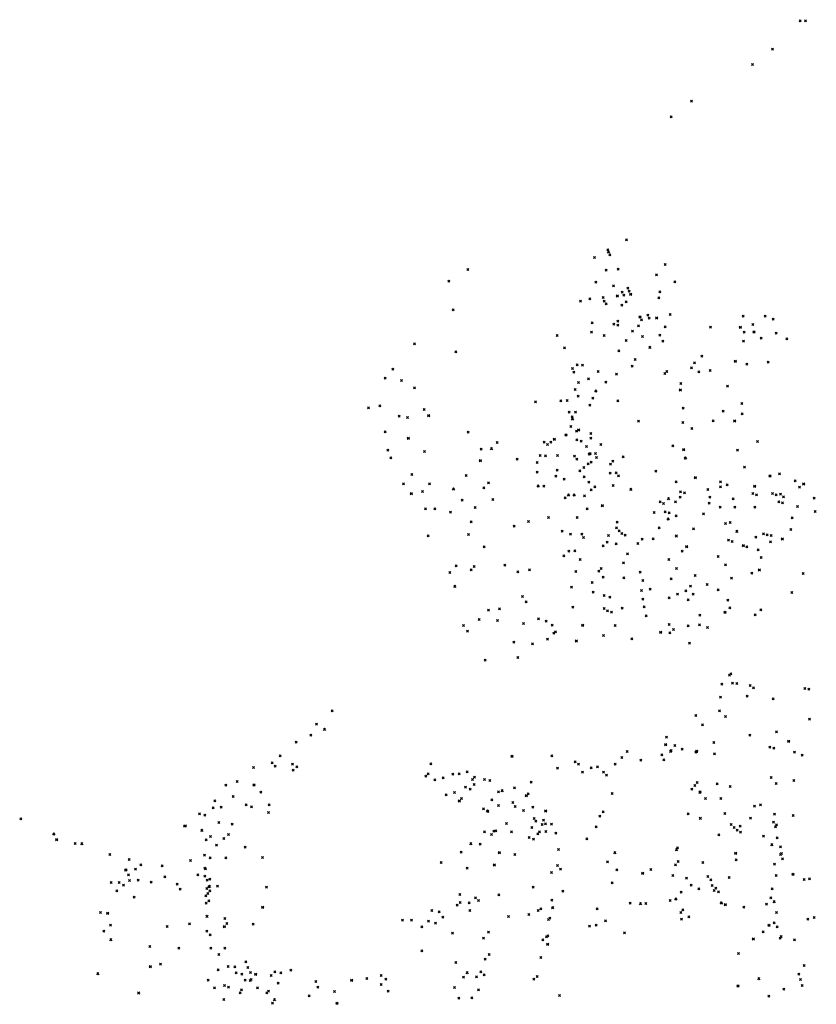
# Model space of a CAD drawing. Units: metres. Extents: x -599118 to -599004, y -1112359 to -1112246.
# Drawn here: x -599107 to -599107, y -1112271 to -1112270 of the extents above; entities that cross this region are included whole.
import ezdxf

# ---------------------------------------------------------------- set-up
doc = ezdxf.new("R2010")
doc.units = ezdxf.units.M
doc.header["$PDMODE"] = 3
doc.header["$PDSIZE"] = 0.001
doc.layers.add('1NP_1', color=2, linetype='Continuous')

msp = doc.modelspace()

# ---------------------------------------------------------------- linework, layer by layer
at = {"layer": '1NP_1', "color": 2, "true_color": 0xffe500}
for p in [(-599106.67488, -1112269.79915, 372.11626), (-599106.66962, -1112269.79899, 372.11626), (-599106.70235, -1112269.82724, 372.11626), (-599106.72218, -1112269.84226, 372.11626), (-599106.78252, -1112269.87864, 372.11626), (-599106.80269, -1112269.89417, 372.11626), (-599106.84694, -1112270.01572, 372.11626), (-599106.86536, -1112270.02575, 372.11626), (-599106.86479, -1112270.0279, 372.11626), (-599106.87839, -1112270.03334, 372.11626), (-599106.86324, -1112270.03086, 372.11626), (-599107.00388, -1112270.04509, 372.11626), (-599106.86684, -1112270.046, 372.11626), (-599106.85517, -1112270.04495, 372.11626), (-599106.80869, -1112270.0403, 372.11626), (-599107.02257, -1112270.05692, 372.11626), (-599106.87732, -1112270.05763, 372.11626), (-599106.81708, -1112270.05063, 372.11626), (-599106.7991, -1112270.05728, 372.11626), (-599106.85972, -1112270.06147, 372.11626), (-599106.84561, -1112270.06364, 372.11626), (-599106.84413, -1112270.0667, 372.11626), (-599106.81373, -1112270.06719, 372.11626), (-599106.8923, -1112270.0767, 372.11626), (-599106.88307, -1112270.07414, 372.11626), (-599106.86998, -1112270.07303, 372.11626), (-599106.86889, -1112270.07644, 372.11626), (-599106.8559, -1112270.07122, 372.11626), (-599106.85109, -1112270.06768, 372.11626), (-599106.84949, -1112270.07067, 372.11626), (-599106.84706, -1112270.07722, 372.11626), (-599106.84271, -1112270.06979, 372.11626), (-599106.81469, -1112270.0734, 372.11626), (-599107.01841, -1112270.08525, 372.11626), (-599106.86703, -1112270.07933, 372.11626), (-599106.85157, -1112270.08058, 372.11626), (-599106.85552, -1112270.09627, 372.11626), (-599106.83348, -1112270.09202, 372.11626), (-599106.83191, -1112270.09497, 372.11626), (-599106.82586, -1112270.09027, 372.11626), (-599106.8245, -1112270.0935, 372.11626), (-599106.81697, -1112270.09313, 372.11626), (-599106.80363, -1112270.08971, 372.11626), (-599106.73134, -1112270.0914, 372.11626), (-599106.70948, -1112270.0913, 372.11626), (-599106.7017, -1112270.09452, 372.11626), (-599106.88081, -1112270.09807, 372.11626), (-599106.8594, -1112270.0992, 372.11626), (-599106.85536, -1112270.10017, 372.11626), (-599106.84077, -1112270.10618, 372.11626), (-599106.8351, -1112270.10092, 372.11626), (-599106.80854, -1112270.10182, 372.11626), (-599106.76356, -1112270.10227, 372.11626), (-599106.73418, -1112270.10234, 372.11626), (-599106.7219, -1112270.09981, 372.11626), (-599106.91531, -1112270.1104, 372.11626), (-599106.88156, -1112270.10721, 372.11626), (-599106.86881, -1112270.11063, 372.11626), (-599106.84729, -1112270.1156, 372.11626), (-599106.83102, -1112270.11149, 372.11626), (-599106.81385, -1112270.11021, 372.11626), (-599106.73098, -1112270.11612, 372.11626), (-599106.73032, -1112270.10721, 372.11626), (-599106.72065, -1112270.10694, 372.11626), (-599106.7136, -1112270.11311, 372.11626), (-599106.69882, -1112270.10819, 372.11626), (-599106.68803, -1112270.11369, 372.11626), (-599107.05658, -1112270.11889, 372.11626), (-599106.90814, -1112270.12276, 372.11626), (-599106.85454, -1112270.12571, 372.11626), (-599106.82387, -1112270.12225, 372.11626), (-599106.81092, -1112270.11629, 372.11626), (-599107.01579, -1112270.12667, 372.11626), (-599106.83839, -1112270.13417, 372.11626), (-599106.77219, -1112270.13105, 372.11626), (-599107.0781, -1112270.14392, 372.11626), (-599106.90033, -1112270.14335, 372.11626), (-599106.89555, -1112270.13967, 372.11626), (-599106.89029, -1112270.14004, 372.11626), (-599106.84114, -1112270.14078, 372.11626), (-599106.78238, -1112270.14261, 372.11626), (-599106.77965, -1112270.13748, 372.11626), (-599106.76398, -1112270.14525, 372.11626), (-599106.73912, -1112270.13597, 372.11626), (-599106.72767, -1112270.13881, 372.11626), (-599106.70673, -1112270.13691, 372.11626), (-599107.0856, -1112270.15264, 372.11626), (-599107.0695, -1112270.15517, 372.11626), (-599106.89893, -1112270.1467, 372.11626), (-599106.88439, -1112270.15354, 372.11626), (-599106.87497, -1112270.14611, 372.11626), (-599106.85666, -1112270.14886, 372.11626), (-599106.80878, -1112270.14809, 372.11626), (-599106.80703, -1112270.14632, 372.11626), (-599106.77522, -1112270.14654, 372.11626), (-599107.05673, -1112270.16236, 372.11626), (-599106.89755, -1112270.1639, 372.11626), (-599106.89435, -1112270.15691, 372.11626), (-599106.86736, -1112270.1567, 372.11626), (-599106.79356, -1112270.16431, 372.11626), (-599106.79309, -1112270.15804, 372.11626), (-599106.74703, -1112270.16062, 372.11626), (-599106.89465, -1112270.17046, 372.11626), (-599106.88025, -1112270.17243, 372.11626), (-599106.87727, -1112270.16547, 372.11626), (-599107.10204, -1112270.18204, 372.11626), (-599107.09106, -1112270.18003, 372.11626), (-599107.04702, -1112270.18381, 372.11626), (-599106.93692, -1112270.17609, 372.11626), (-599106.91181, -1112270.17514, 372.11626), (-599106.90561, -1112270.17474, 372.11626), (-599106.88313, -1112270.17941, 372.11626), (-599106.85549, -1112270.17515, 372.11626), (-599106.79067, -1112270.18247, 372.11626), (-599106.73273, -1112270.17793, 372.11626), (-599107.07185, -1112270.19026, 372.11626), (-599107.06371, -1112270.19185, 372.11626), (-599107.04263, -1112270.18978, 372.11626), (-599106.90353, -1112270.18655, 372.11626), (-599106.9006, -1112270.19119, 372.11626), (-599106.90013, -1112270.19318, 372.11626), (-599106.89744, -1112270.18629, 372.11626), (-599106.75126, -1112270.18546, 372.11626), (-599106.73251, -1112270.18803, 372.11626), (-599106.90198, -1112270.20055, 372.11626), (-599106.89418, -1112270.20381, 372.11626), (-599106.83504, -1112270.19544, 372.11626), (-599106.79116, -1112270.19669, 372.11626), (-599106.7823, -1112270.2025, 372.11626), (-599106.76114, -1112270.19504, 372.11626), (-599106.73978, -1112270.195, 372.11626), (-599107.08571, -1112270.20599, 372.11626), (-599107.06274, -1112270.21225, 372.11626), (-599107.0036, -1112270.20608, 372.11626), (-599106.91826, -1112270.21312, 372.11626), (-599106.90671, -1112270.20884, 372.11626), (-599106.89617, -1112270.20529, 372.11626), (-599106.8822, -1112270.20752, 372.11626), (-599106.88211, -1112270.21218, 372.11626), (-599106.9906, -1112270.22295, 372.11626), (-599106.98057, -1112270.22254, 372.11626), (-599106.97486, -1112270.21647, 372.11626), (-599106.92835, -1112270.21609, 372.11626), (-599106.92495, -1112270.21843, 372.11626), (-599106.92185, -1112270.21602, 372.11626), (-599106.89587, -1112270.21388, 372.11626), (-599106.89182, -1112270.21527, 372.11626), (-599106.88657, -1112270.22048, 372.11626), (-599106.87231, -1112270.2183, 372.11626), (-599106.80089, -1112270.21982, 372.11626), (-599106.79026, -1112270.22326, 372.11626), (-599106.71709, -1112270.2154, 372.11626), (-599107.08292, -1112270.22413, 372.11626), (-599107.08016, -1112270.23171, 372.11626), (-599107.0467, -1112270.22527, 372.11626), (-599106.955, -1112270.23288, 372.11626), (-599106.93234, -1112270.22924, 372.11626), (-599106.92686, -1112270.22958, 372.11626), (-599106.91497, -1112270.22921, 372.11626), (-599106.89832, -1112270.22996, 372.11626), (-599106.89591, -1112270.2328, 372.11626), (-599106.88392, -1112270.22796, 372.11626), (-599106.88296, -1112270.22722, 372.11626), (-599106.8774, -1112270.22737, 372.11626), (-599106.87642, -1112270.23131, 372.11626), (-599106.85016, -1112270.23076, 372.11626), (-599106.78889, -1112270.2321, 372.11626), (-599106.78832, -1112270.23179, 372.11626), (-599106.73706, -1112270.22388, 372.11626), (-599106.99149, -1112270.23417, 372.11626), (-599106.93522, -1112270.23626, 372.11626), (-599106.88892, -1112270.24115, 372.11626), (-599106.88467, -1112270.23759, 372.11626), (-599106.88195, -1112270.23578, 372.11626), (-599106.86252, -1112270.23781, 372.11626), (-599106.86027, -1112270.23498, 372.11626), (-599106.72992, -1112270.24095, 372.11626), (-599107.05913, -1112270.24814, 372.11626), (-599107.0054, -1112270.24897, 372.11626), (-599106.93539, -1112270.24575, 372.11626), (-599106.91666, -1112270.24977, 372.11626), (-599106.91539, -1112270.24387, 372.11626), (-599106.89311, -1112270.24455, 372.11626), (-599106.88871, -1112270.25027, 372.11626), (-599106.86302, -1112270.24683, 372.11626), (-599106.85701, -1112270.24638, 372.11626), (-599106.85489, -1112270.24939, 372.11626), (-599106.81772, -1112270.24475, 372.11626), (-599106.77871, -1112270.25122, 372.11626), (-599106.70481, -1112270.24929, 372.11626), (-599106.69531, -1112270.24741, 372.11626), (-599107.06763, -1112270.25746, 372.11626), (-599107.0417, -1112270.25733, 372.11626), (-599106.98794, -1112270.26116, 372.11626), (-599106.98341, -1112270.25642, 372.11626), (-599106.93425, -1112270.2595, 372.11626), (-599106.92861, -1112270.25978, 372.11626), (-599106.90865, -1112270.25285, 372.11626), (-599106.88421, -1112270.25584, 372.11626), (-599106.87827, -1112270.26029, 372.11626), (-599106.86012, -1112270.25905, 372.11626), (-599106.79782, -1112270.25532, 372.11626), (-599106.75395, -1112270.26022, 372.11626), (-599106.7539, -1112270.25538, 372.11626), (-599106.74714, -1112270.25834, 372.11626), (-599106.71998, -1112270.25961, 372.11626), (-599106.67994, -1112270.25425, 372.11626), (-599106.67548, -1112270.2608, 372.11626), (-599106.67149, -1112270.2572, 372.11626), (-599107.05977, -1112270.26707, 372.11626), (-599107.0488, -1112270.265, 372.11626), (-599107.01807, -1112270.26246, 372.11626), (-599106.90749, -1112270.27122, 372.11626), (-599106.90423, -1112270.26841, 372.11626), (-599106.8986, -1112270.26839, 372.11626), (-599106.8883, -1112270.26911, 372.11626), (-599106.88174, -1112270.26335, 372.11626), (-599106.84247, -1112270.2628, 372.11626), (-599106.80525, -1112270.27202, 372.11626), (-599106.79374, -1112270.27059, 372.11626), (-599106.79325, -1112270.26529, 372.11626), (-599106.78935, -1112270.26633, 372.11626), (-599106.76626, -1112270.26291, 372.11626), (-599106.76438, -1112270.27068, 372.11626), (-599106.72175, -1112270.26703, 372.11626), (-599106.71806, -1112270.26828, 372.11626), (-599106.70245, -1112270.26693, 372.11626), (-599106.6988, -1112270.26812, 372.11626), (-599106.69446, -1112270.26744, 372.11626), (-599106.69139, -1112270.27021, 372.11626), (-599106.66113, -1112270.27158, 372.11626), (-599107.00957, -1112270.27356, 372.11626), (-599106.99674, -1112270.28065, 372.11626), (-599106.9792, -1112270.27277, 372.11626), (-599106.87075, -1112270.27868, 372.11626), (-599106.81345, -1112270.27502, 372.11626), (-599106.81028, -1112270.27687, 372.11626), (-599106.79848, -1112270.2752, 372.11626), (-599106.76507, -1112270.27636, 372.11626), (-599106.75412, -1112270.28035, 372.11626), (-599106.74141, -1112270.27233, 372.11626), (-599106.73956, -1112270.28047, 372.11626), (-599106.71983, -1112270.28033, 372.11626), (-599106.69609, -1112270.27529, 372.11626), (-599106.6924, -1112270.27629, 372.11626), (-599106.6776, -1112270.27985, 372.11626), (-599107.04582, -1112270.28201, 372.11626), (-599107.03662, -1112270.2822, 372.11626), (-599107.0209, -1112270.2855, 372.11626), (-599106.92416, -1112270.29069, 372.11626), (-599106.8956, -1112270.29077, 372.11626), (-599106.88572, -1112270.28196, 372.11626), (-599106.81943, -1112270.28567, 372.11626), (-599106.80849, -1112270.28494, 372.11626), (-599106.80454, -1112270.2861, 372.11626), (-599106.79757, -1112270.28908, 372.11626), (-599106.77074, -1112270.28718, 372.11626), (-599106.68286, -1112270.29093, 372.11626), (-599106.65999, -1112270.28467, 372.11626), (-599107.00067, -1112270.29505, 372.11626), (-599106.9579, -1112270.2992, 372.11626), (-599106.94384, -1112270.29471, 372.11626), (-599106.85666, -1112270.30096, 372.11626), (-599106.85615, -1112270.29539, 372.11626), (-599106.81449, -1112270.30077, 372.11626), (-599106.80568, -1112270.29215, 372.11626), (-599106.74897, -1112270.29665, 372.11626), (-599106.74422, -1112270.29564, 372.11626), (-599107.04312, -1112270.30892, 372.11626), (-599107.0033, -1112270.30756, 372.11626), (-599106.91063, -1112270.30423, 372.11626), (-599106.90222, -1112270.30709, 372.11626), (-599106.89115, -1112270.30729, 372.11626), (-599106.88924, -1112270.31055, 372.11626), (-599106.86473, -1112270.30854, 372.11626), (-599106.85415, -1112270.30381, 372.11626), (-599106.85155, -1112270.30643, 372.11626), (-599106.848, -1112270.30802, 372.11626), (-599106.79752, -1112270.30898, 372.11626), (-599106.7804, -1112270.30201, 372.11626), (-599106.73767, -1112270.30435, 372.11626), (-599106.71888, -1112270.31002, 372.11626), (-599106.71125, -1112270.3067, 372.11626), (-599106.70761, -1112270.30787, 372.11626), (-599106.7036, -1112270.3086, 372.11626), (-599106.68433, -1112270.30254, 372.11626), (-599106.98763, -1112270.31971, 372.11626), (-599106.8699, -1112270.31865, 372.11626), (-599106.86605, -1112270.31503, 372.11626), (-599106.85702, -1112270.31663, 372.11626), (-599106.83577, -1112270.31654, 372.11626), (-599106.83121, -1112270.3121, 372.11626), (-599106.82053, -1112270.3117, 372.11626), (-599106.78728, -1112270.31937, 372.11626), (-599106.74583, -1112270.31301, 372.11626), (-599106.74219, -1112270.31444, 372.11626), (-599106.7312, -1112270.31834, 372.11626), (-599106.72773, -1112270.31966, 372.11626), (-599106.70423, -1112270.31468, 372.11626), (-599106.6926, -1112270.31182, 372.11626), (-599106.90882, -1112270.32854, 372.11626), (-599106.90391, -1112270.324, 372.11626), (-599106.89795, -1112270.32376, 372.11626), (-599106.84581, -1112270.32674, 372.11626), (-599106.79185, -1112270.32406, 372.11626), (-599106.75602, -1112270.3292, 372.11626), (-599106.7164, -1112270.32275, 372.11626), (-599106.71363, -1112270.33023, 372.11626), (-599107.0153, -1112270.33865, 372.11626), (-599106.99746, -1112270.33928, 372.11626), (-599106.96733, -1112270.33783, 372.11626), (-599106.8928, -1112270.33237, 372.11626), (-599106.84988, -1112270.33543, 372.11626), (-599106.80487, -1112270.33212, 372.11626), (-599106.74881, -1112270.33742, 372.11626), (-599107.02153, -1112270.34502, 372.11626), (-599107.00065, -1112270.34251, 372.11626), (-599106.95442, -1112270.34439, 372.11626), (-599106.94275, -1112270.3426, 372.11626), (-599106.89706, -1112270.34424, 372.11626), (-599106.87428, -1112270.34391, 372.11626), (-599106.87179, -1112270.34105, 372.11626), (-599106.86988, -1112270.34973, 372.11626), (-599106.83324, -1112270.34482, 372.11626), (-599106.79744, -1112270.34113, 372.11626), (-599106.77874, -1112270.34798, 372.11626), (-599106.72281, -1112270.34581, 372.11626), (-599106.71537, -1112270.34238, 372.11626), (-599106.67203, -1112270.34617, 372.11626), (-599107.01672, -1112270.35879, 372.11626), (-599106.90113, -1112270.35963, 372.11626), (-599106.88079, -1112270.35494, 372.11626), (-599106.84941, -1112270.35036, 372.11626), (-599106.83061, -1112270.35294, 372.11626), (-599106.80277, -1112270.35134, 372.11626), (-599106.78364, -1112270.3587, 372.11626), (-599106.76688, -1112270.357, 372.11626), (-599106.74303, -1112270.35065, 372.11626), (-599106.94987, -1112270.36876, 372.11626), (-599106.8797, -1112270.36457, 372.11626), (-599106.86905, -1112270.36794, 372.11626), (-599106.83211, -1112270.36305, 372.11626), (-599106.82335, -1112270.36167, 372.11626), (-599106.7963, -1112270.36661, 372.11626), (-599106.78802, -1112270.36337, 372.11626), (-599106.78076, -1112270.36659, 372.11626), (-599106.75596, -1112270.36218, 372.11626), (-599106.68306, -1112270.36495, 372.11626), (-599106.94601, -1112270.37427, 372.11626), (-599106.90006, -1112270.37929, 372.11626), (-599106.86344, -1112270.36963, 372.11626), (-599106.83073, -1112270.37159, 372.11626), (-599106.82947, -1112270.37908, 372.11626), (-599106.80473, -1112270.37003, 372.11626), (-599106.78581, -1112270.37204, 372.11626), (-599106.74664, -1112270.37235, 372.11626), (-599106.98334, -1112270.38251, 372.11626), (-599106.97237, -1112270.38121, 372.11626), (-599106.86899, -1112270.38067, 372.11626), (-599106.86575, -1112270.38303, 372.11626), (-599106.86162, -1112270.38435, 372.11626), (-599106.85103, -1112270.3805, 372.11626), (-599106.82739, -1112270.3881, 372.11626), (-599106.77415, -1112270.38745, 372.11626), (-599106.74934, -1112270.38427, 372.11626), (-599106.74447, -1112270.37999, 372.11626), (-599106.71935, -1112270.38704, 372.11626), (-599106.71374, -1112270.38219, 372.11626), (-599107.00819, -1112270.39753, 372.11626), (-599106.99257, -1112270.39159, 372.11626), (-599106.9744, -1112270.39265, 372.11626), (-599106.94884, -1112270.39571, 372.11626), (-599106.93405, -1112270.39107, 372.11626), (-599106.92626, -1112270.39331, 372.11626), (-599106.92045, -1112270.39727, 372.11626), (-599106.89022, -1112270.39729, 372.11626), (-599106.85809, -1112270.39747, 372.11626), (-599106.8047, -1112270.39671, 372.11626), (-599106.78593, -1112270.39787, 372.11626), (-599106.7745, -1112270.3969, 372.11626), (-599107.00429, -1112270.40311, 372.11626), (-599106.91882, -1112270.4052, 372.11626), (-599106.91718, -1112270.4037, 372.11626), (-599106.8696, -1112270.40734, 372.11626), (-599106.81301, -1112270.40413, 372.11626), (-599106.8038, -1112270.40475, 372.11626), (-599106.80026, -1112270.40159, 372.11626), (-599106.76669, -1112270.39948, 372.11626), (-599106.95822, -1112270.41415, 372.11626), (-599106.93985, -1112270.41567, 372.11626), (-599106.9251, -1112270.41115, 372.11626), (-599106.89648, -1112270.41268, 372.11626), (-599106.84152, -1112270.41082, 372.11626), (-599106.78447, -1112270.41505, 372.11626), (-599106.98663, -1112270.43196, 372.11626), (-599106.95426, -1112270.42928, 372.11626), (-599106.74477, -1112270.44667, 372.11626), (-599106.74364, -1112270.44553, 372.11626), (-599106.75255, -1112270.45569, 372.11626), (-599106.74204, -1112270.45452, 372.11626), (-599106.73761, -1112270.45494, 372.11626), (-599106.7243, -1112270.45693, 372.11626), (-599106.72129, -1112270.4592, 372.11626), (-599106.67039, -1112270.45985, 372.11626), (-599106.66646, -1112270.4605, 372.11626), (-599106.7537, -1112270.46842, 372.11626), (-599106.72743, -1112270.46764, 372.11626), (-599106.70159, -1112270.4701, 372.11626), (-599107.1382, -1112270.48191, 372.11626), (-599106.75479, -1112270.48192, 372.11626), (-599107.15365, -1112270.49535, 372.11626), (-599106.77833, -1112270.48673, 372.11626), (-599106.77171, -1112270.49589, 372.11626), (-599106.74895, -1112270.48751, 372.11626), (-599106.66564, -1112270.49027, 372.11626), (-599107.14557, -1112270.50031, 372.11626), (-599106.69826, -1112270.50292, 372.11626), (-599107.17379, -1112270.51287, 372.11626), (-599107.15917, -1112270.50609, 372.11626), (-599106.80806, -1112270.51521, 372.11626), (-599106.80712, -1112270.50806, 372.11626), (-599106.76035, -1112270.51321, 372.11626), (-599106.7247, -1112270.5061, 372.11626), (-599106.68635, -1112270.51194, 372.11626), (-599106.84608, -1112270.52234, 372.11626), (-599106.81171, -1112270.52546, 372.11626), (-599106.80338, -1112270.5222, 372.11626), (-599106.80278, -1112270.52135, 372.11626), (-599106.79913, -1112270.51638, 372.11626), (-599106.79172, -1112270.51985, 372.11626), (-599106.77821, -1112270.52301, 372.11626), (-599106.77738, -1112270.52208, 372.11626), (-599106.77712, -1112270.52188, 372.11626), (-599106.75966, -1112270.5247, 372.11626), (-599106.70505, -1112270.51802, 372.11626), (-599106.70103, -1112270.519, 372.11626), (-599106.68059, -1112270.52288, 372.11626), (-599107.19752, -1112270.53351, 372.11626), (-599107.18951, -1112270.52654, 372.11626), (-599107.17731, -1112270.53466, 372.11626), (-599107.04041, -1112270.53454, 372.11626), (-599106.96015, -1112270.52701, 372.11626), (-599106.92062, -1112270.52648, 372.11626), (-599106.89778, -1112270.53255, 372.11626), (-599106.89449, -1112270.53477, 372.11626), (-599106.85792, -1112270.53489, 372.11626), (-599106.85156, -1112270.52833, 372.11626), (-599106.83253, -1112270.53079, 372.11626), (-599106.8099, -1112270.53046, 372.11626), (-599106.67303, -1112270.52589, 372.11626), (-599107.21596, -1112270.53798, 372.11626), (-599107.19443, -1112270.53689, 372.11626), (-599107.1767, -1112270.5406, 372.11626), (-599107.17316, -1112270.53747, 372.11626), (-599107.04326, -1112270.54446, 372.11626), (-599107.01866, -1112270.54454, 372.11626), (-599107.01247, -1112270.54443, 372.11626), (-599107.00442, -1112270.54223, 372.11626), (-599106.91504, -1112270.5389, 372.11626), (-599106.89024, -1112270.54269, 372.11626), (-599106.88174, -1112270.53831, 372.11626), (-599106.87551, -1112270.53729, 372.11626), (-599106.86966, -1112270.54278, 372.11626), (-599107.23213, -1112270.5519, 372.11626), (-599107.04531, -1112270.54664, 372.11626), (-599107.03653, -1112270.55044, 372.11626), (-599107.02826, -1112270.54827, 372.11626), (-599106.99921, -1112270.54985, 372.11626), (-599106.99711, -1112270.54753, 372.11626), (-599106.98722, -1112270.55012, 372.11626), (-599106.98197, -1112270.55104, 372.11626), (-599106.9412, -1112270.55269, 372.11626), (-599106.86671, -1112270.54583, 372.11626), (-599106.77689, -1112270.55283, 372.11626), (-599106.75703, -1112270.55431, 372.11626), (-599106.70377, -1112270.54801, 372.11626), (-599106.69857, -1112270.5539, 372.11626), (-599106.68128, -1112270.55081, 372.11626), (-599107.24333, -1112270.55557, 372.11626), (-599107.21549, -1112270.55533, 372.11626), (-599107.20886, -1112270.5625, 372.11626), (-599107.01718, -1112270.56287, 372.11626), (-599107.00625, -1112270.55761, 372.11626), (-599107.00169, -1112270.55938, 372.11626), (-599106.99764, -1112270.55487, 372.11626), (-599106.97362, -1112270.56208, 372.11626), (-599106.97002, -1112270.56101, 372.11626), (-599106.95755, -1112270.55836, 372.11626), (-599106.94425, -1112270.56424, 372.11626), (-599106.861, -1112270.56396, 372.11626), (-599106.78229, -1112270.55942, 372.11626), (-599106.77935, -1112270.55588, 372.11626), (-599106.77425, -1112270.56298, 372.11626), (-599106.7738, -1112270.56228, 372.11626), (-599106.74437, -1112270.55694, 372.11626), (-599107.2542, -1112270.57095, 372.11626), (-599107.23596, -1112270.56689, 372.11626), (-599107.02527, -1112270.5651, 372.11626), (-599107.01228, -1112270.57117, 372.11626), (-599107.01019, -1112270.56883, 372.11626), (-599106.98013, -1112270.56997, 372.11626), (-599106.95946, -1112270.57277, 372.11626), (-599106.94597, -1112270.56574, 372.11626), (-599106.7688, -1112270.56864, 372.11626), (-599106.75352, -1112270.56891, 372.11626), (-599107.25581, -1112270.5781, 372.11626), (-599107.24803, -1112270.57738, 372.11626), (-599107.22314, -1112270.57516, 372.11626), (-599107.21783, -1112270.57711, 372.11626), (-599107.20114, -1112270.5825, 372.11626), (-599107.2005, -1112270.57519, 372.11626), (-599106.98847, -1112270.57902, 372.11626), (-599106.98436, -1112270.58115, 372.11626), (-599106.98393, -1112270.5816, 372.11626), (-599106.97346, -1112270.57558, 372.11626), (-599106.9571, -1112270.57665, 372.11626), (-599106.94892, -1112270.58068, 372.11626), (-599106.93939, -1112270.57736, 372.11626), (-599106.92684, -1112270.58109, 372.11626), (-599106.86984, -1112270.58184, 372.11626), (-599106.78565, -1112270.58395, 372.11626), (-599106.74944, -1112270.58347, 372.11626), (-599106.72011, -1112270.57647, 372.11626), (-599106.71414, -1112270.5749, 372.11626), (-599107.44637, -1112270.58899, 372.11626), (-599107.26934, -1112270.58406, 372.11626), (-599107.26408, -1112270.58525, 372.11626), (-599107.25026, -1112270.59239, 372.11626), (-599106.96562, -1112270.59349, 372.11626), (-599106.93828, -1112270.58853, 372.11626), (-599106.93645, -1112270.59123, 372.11626), (-599106.92892, -1112270.59021, 372.11626), (-599106.87324, -1112270.58619, 372.11626), (-599106.77376, -1112270.58841, 372.11626), (-599106.72396, -1112270.5881, 372.11626), (-599106.70133, -1112270.59207, 372.11626), (-599106.70035, -1112270.58432, 372.11626), (-599106.68176, -1112270.58554, 372.11626), (-599107.28418, -1112270.59616, 372.11626), (-599107.28333, -1112270.59572, 372.11626), (-599107.26696, -1112270.60027, 372.11626), (-599107.23708, -1112270.59426, 372.11626), (-599106.98739, -1112270.60185, 372.11626), (-599106.97813, -1112270.60113, 372.11626), (-599106.97613, -1112270.60072, 372.11626), (-599106.96072, -1112270.60184, 372.11626), (-599106.94051, -1112270.59759, 372.11626), (-599106.93287, -1112270.60173, 372.11626), (-599106.93042, -1112270.59439, 372.11626), (-599106.92687, -1112270.59385, 372.11626), (-599106.9268, -1112270.60145, 372.11626), (-599106.92118, -1112270.5941, 372.11626), (-599106.9168, -1112270.60318, 372.11626), (-599106.87673, -1112270.59695, 372.11626), (-599106.7431, -1112270.59461, 372.11626), (-599106.74041, -1112270.59745, 372.11626), (-599106.73746, -1112270.60023, 372.11626), (-599106.73447, -1112270.59621, 372.11626), (-599106.73409, -1112270.60202, 372.11626), (-599106.69942, -1112270.59677, 372.11626), (-599106.69841, -1112270.59478, 372.11626), (-599107.41356, -1112270.60391, 372.11626), (-599107.41077, -1112270.60943, 372.11626), (-599107.26269, -1112270.60971, 372.11626), (-599107.25844, -1112270.60628, 372.11626), (-599107.24532, -1112270.60851, 372.11626), (-599107.2406, -1112270.60429, 372.11626), (-599106.98039, -1112270.60448, 372.11626), (-599106.94318, -1112270.60748, 372.11626), (-599106.93875, -1112270.6089, 372.11626), (-599106.93457, -1112270.60381, 372.11626), (-599106.88599, -1112270.60856, 372.11626), (-599106.75555, -1112270.60479, 372.11626), (-599106.71125, -1112270.60606, 372.11626), (-599106.69787, -1112270.60784, 372.11626), (-599107.39262, -1112270.61337, 372.11626), (-599107.38591, -1112270.61348, 372.11626), (-599107.2527, -1112270.61506, 372.11626), (-599107.2242, -1112270.6168, 372.11626), (-599107.01053, -1112270.62202, 372.11626), (-599107.00076, -1112270.61348, 372.11626), (-599106.99155, -1112270.61409, 372.11626), (-599106.97269, -1112270.62216, 372.11626), (-599106.91406, -1112270.6194, 372.11626), (-599106.85826, -1112270.62239, 372.11626), (-599106.79747, -1112270.61941, 372.11626), (-599106.79627, -1112270.61768, 372.11626), (-599106.7388, -1112270.62273, 372.11626), (-599106.70287, -1112270.61446, 372.11626), (-599106.69439, -1112270.61651, 372.11626), (-599107.35805, -1112270.62426, 372.11626), (-599107.33889, -1112270.6291, 372.11626), (-599107.27827, -1112270.63016, 372.11626), (-599107.26445, -1112270.62477, 372.11626), (-599107.259, -1112270.62754, 372.11626), (-599107.24343, -1112270.62751, 372.11626), (-599107.20705, -1112270.6273, 372.11626), (-599107.03033, -1112270.63214, 372.11626), (-599106.95736, -1112270.6242, 372.11626), (-599106.86549, -1112270.63135, 372.11626), (-599106.79583, -1112270.63107, 372.11626), (-599106.77117, -1112270.63222, 372.11626), (-599106.73823, -1112270.62953, 372.11626), (-599106.69427, -1112270.62407, 372.11626), (-599106.69356, -1112270.62317, 372.11626), (-599106.69231, -1112270.62833, 372.11626), (-599107.34274, -1112270.63978, 372.11626), (-599107.34211, -1112270.63933, 372.11626), (-599107.33291, -1112270.63871, 372.11626), (-599107.32761, -1112270.63433, 372.11626), (-599107.30645, -1112270.63547, 372.11626), (-599107.26407, -1112270.63779, 372.11626), (-599107.26362, -1112270.63836, 372.11626), (-599107.00437, -1112270.63766, 372.11626), (-599106.97764, -1112270.6345, 372.11626), (-599106.92098, -1112270.64215, 372.11626), (-599106.91515, -1112270.63523, 372.11626), (-599106.91203, -1112270.63882, 372.11626), (-599106.85631, -1112270.63951, 372.11626), (-599106.82287, -1112270.63893, 372.11626), (-599106.79846, -1112270.63446, 372.11626), (-599106.70036, -1112270.63367, 372.11626), (-599107.35696, -1112270.65179, 372.11626), (-599107.34907, -1112270.65198, 372.11626), (-599107.33959, -1112270.64421, 372.11626), (-599107.33876, -1112270.65007, 372.11626), (-599107.33026, -1112270.64971, 372.11626), (-599107.31722, -1112270.65163, 372.11626), (-599107.30385, -1112270.64634, 372.11626), (-599107.27107, -1112270.64417, 372.11626), (-599107.26428, -1112270.64549, 372.11626), (-599107.26191, -1112270.64957, 372.11626), (-599107.25933, -1112270.64858, 372.11626), (-599106.86095, -1112270.65211, 372.11626), (-599106.83083, -1112270.64261, 372.11626), (-599106.80104, -1112270.64508, 372.11626), (-599106.78759, -1112270.64765, 372.11626), (-599106.76622, -1112270.64589, 372.11626), (-599106.76327, -1112270.64923, 372.11626), (-599106.74536, -1112270.64705, 372.11626), (-599106.69858, -1112270.64483, 372.11626), (-599106.68206, -1112270.64377, 372.11626), (-599106.67109, -1112270.64893, 372.11626), (-599106.66586, -1112270.64822, 372.11626), (-599107.35114, -1112270.66024, 372.11626), (-599107.34453, -1112270.65468, 372.11626), (-599107.29151, -1112270.65345, 372.11626), (-599107.2884, -1112270.65837, 372.11626), (-599107.2623, -1112270.65786, 372.11626), (-599107.26027, -1112270.65618, 372.11626), (-599107.25964, -1112270.6557, 372.11626), (-599107.25917, -1112270.6601, 372.11626), (-599107.2515, -1112270.65541, 372.11626), (-599107.20314, -1112270.65643, 372.11626), (-599106.93924, -1112270.65638, 372.11626), (-599106.90999, -1112270.66059, 372.11626), (-599106.79278, -1112270.66132, 372.11626), (-599106.78277, -1112270.65465, 372.11626), (-599106.77522, -1112270.65821, 372.11626), (-599106.76205, -1112270.65492, 372.11626), (-599106.76012, -1112270.65997, 372.11626), (-599106.75849, -1112270.65751, 372.11626), (-599106.7558, -1112270.66129, 372.11626), (-599106.7028, -1112270.6583, 372.11626), (-599107.33416, -1112270.6664, 372.11626), (-599107.26313, -1112270.66515, 372.11626), (-599107.26111, -1112270.6628, 372.11626), (-599107.26014, -1112270.67015, 372.11626), (-599107.01177, -1112270.66375, 372.11626), (-599106.99635, -1112270.66694, 372.11626), (-599106.99344, -1112270.66981, 372.11626), (-599106.97326, -1112270.664, 372.11626), (-599106.92086, -1112270.66937, 372.11626), (-599106.80373, -1112270.66963, 372.11626), (-599106.79809, -1112270.66824, 372.11626), (-599106.70388, -1112270.66712, 372.11626), (-599106.7007, -1112270.67087, 372.11626), (-599107.26272, -1112270.67237, 372.11626), (-599107.20691, -1112270.67631, 372.11626), (-599107.03958, -1112270.67958, 372.11626), (-599107.03215, -1112270.68102, 372.11626), (-599107.01456, -1112270.67422, 372.11626), (-599107.01159, -1112270.67171, 372.11626), (-599107.00257, -1112270.67218, 372.11626), (-599107.00175, -1112270.67974, 372.11626), (-599106.93432, -1112270.67957, 372.11626), (-599106.93151, -1112270.67795, 372.11626), (-599106.92007, -1112270.67696, 372.11626), (-599106.91983, -1112270.6768, 372.11626), (-599106.87574, -1112270.6781, 372.11626), (-599106.84335, -1112270.67223, 372.11626), (-599106.83309, -1112270.67286, 372.11626), (-599106.82763, -1112270.67257, 372.11626), (-599106.79115, -1112270.67888, 372.11626), (-599106.75319, -1112270.67189, 372.11626), (-599106.75295, -1112270.6722, 372.11626), (-599106.74902, -1112270.67363, 372.11626), (-599106.73078, -1112270.67629, 372.11626), (-599106.70813, -1112270.67328, 372.11626), (-599107.36742, -1112270.68157, 372.11626), (-599107.3603, -1112270.68227, 372.11626), (-599107.26199, -1112270.68539, 372.11626), (-599107.24437, -1112270.68757, 372.11626), (-599107.06861, -1112270.68913, 372.11626), (-599107.05963, -1112270.6891, 372.11626), (-599107.04274, -1112270.69011, 372.11626), (-599107.02866, -1112270.68615, 372.11626), (-599106.96376, -1112270.68544, 372.11626), (-599106.94347, -1112270.68353, 372.11626), (-599106.924, -1112270.68839, 372.11626), (-599106.92261, -1112270.68726, 372.11626), (-599106.86773, -1112270.68973, 372.11626), (-599106.79301, -1112270.68174, 372.11626), (-599106.79238, -1112270.68814, 372.11626), (-599106.78515, -1112270.68583, 372.11626), (-599106.69834, -1112270.68171, 372.11626), (-599106.66739, -1112270.68814, 372.11626), (-599106.66121, -1112270.68641, 372.11626), (-599107.36406, -1112270.70003, 372.11626), (-599107.35754, -1112270.69422, 372.11626), (-599107.30156, -1112270.69554, 372.11626), (-599107.27945, -1112270.69286, 372.11626), (-599107.26204, -1112270.70006, 372.11626), (-599107.24485, -1112270.69533, 372.11626), (-599107.24222, -1112270.69244, 372.11626), (-599107.2163, -1112270.69307, 372.11626), (-599107.0493, -1112270.69569, 372.11626), (-599107.03576, -1112270.69217, 372.11626), (-599106.8833, -1112270.69504, 372.11626), (-599106.87698, -1112270.69422, 372.11626), (-599106.71152, -1112270.70069, 372.11626), (-599106.70581, -1112270.69409, 372.11626), (-599106.70057, -1112270.69192, 372.11626), (-599106.69762, -1112270.69572, 372.11626), (-599107.35715, -1112270.70849, 372.11626), (-599107.25892, -1112270.70362, 372.11626), (-599107.01893, -1112270.70208, 372.11626), (-599106.98846, -1112270.70703, 372.11626), (-599106.98331, -1112270.70101, 372.11626), (-599106.92953, -1112270.70867, 372.11626), (-599106.92588, -1112270.70575, 372.11626), (-599106.92467, -1112270.70478, 372.11626), (-599106.84876, -1112270.7016, 372.11626), (-599106.7213, -1112270.70771, 372.11626), (-599106.6947, -1112270.7069, 372.11626), (-599106.69361, -1112270.70549, 372.11626), (-599106.6807, -1112270.70867, 372.11626), (-599107.31866, -1112270.71519, 372.11626), (-599107.28972, -1112270.71689, 372.11626), (-599107.2581, -1112270.71705, 372.11626), (-599107.24429, -1112270.71678, 372.11626), (-599107.04926, -1112270.71956, 372.11626), (-599106.92485, -1112270.71281, 372.11626), (-599107.25014, -1112270.72317, 372.11626), (-599106.98671, -1112270.72778, 372.11626), (-599106.98269, -1112270.72303, 372.11626), (-599106.93154, -1112270.72607, 372.11626), (-599106.73591, -1112270.72204, 372.11626), (-599107.31808, -1112270.73495, 372.11626), (-599107.30787, -1112270.73274, 372.11626), (-599107.25086, -1112270.73823, 372.11626), (-599107.24105, -1112270.73518, 372.11626), (-599107.23456, -1112270.73539, 372.11626), (-599107.22352, -1112270.7305, 372.11626), (-599107.22158, -1112270.73599, 372.11626), (-599107.17918, -1112270.73879, 372.11626), (-599107.01562, -1112270.73115, 372.11626), (-599106.67092, -1112270.73418, 372.11626), (-599107.36998, -1112270.74213, 372.11626), (-599107.26094, -1112270.74869, 372.11626), (-599107.23308, -1112270.74124, 372.11626), (-599107.22752, -1112270.74274, 372.11626), (-599107.2243, -1112270.74866, 372.11626), (-599107.21918, -1112270.74896, 372.11626), (-599107.21891, -1112270.74086, 372.11626), (-599107.21822, -1112270.74785, 372.11626), (-599107.21384, -1112270.74276, 372.11626), (-599107.19861, -1112270.7441, 372.11626), (-599107.19488, -1112270.74032, 372.11626), (-599107.18886, -1112270.74137, 372.11626), (-599107.11882, -1112270.74865, 372.11626), (-599107.10386, -1112270.74677, 372.11626), (-599107.08968, -1112270.74402, 372.11626), (-599107.08486, -1112270.74773, 372.11626), (-599107.00818, -1112270.7455, 372.11626), (-599107.00447, -1112270.74115, 372.11626), (-599106.99515, -1112270.74526, 372.11626), (-599106.99097, -1112270.7403, 372.11626), (-599106.98761, -1112270.74344, 372.11626), (-599106.93857, -1112270.74759, 372.11626), (-599106.93533, -1112270.74504, 372.11626), (-599106.71601, -1112270.74708, 372.11626), (-599106.67621, -1112270.74257, 372.11626), (-599106.6745, -1112270.748, 372.11626), (-599107.25458, -1112270.75623, 372.11626), (-599107.24477, -1112270.75396, 372.11626), (-599107.24059, -1112270.75557, 372.11626), (-599107.2277, -1112270.75822, 372.11626), (-599107.21191, -1112270.7563, 372.11626), (-599107.19158, -1112270.75149, 372.11626), (-599107.15421, -1112270.74979, 372.11626), (-599107.15244, -1112270.75538, 372.11626), (-599107.08958, -1112270.75298, 372.11626), (-599107.08278, -1112270.7593, 372.11626), (-599107.01699, -1112270.75587, 372.11626), (-599106.99333, -1112270.75821, 372.11626), (-599106.73649, -1112270.75424, 372.11626), (-599106.69105, -1112270.75754, 372.11626), (-599106.673, -1112270.75385, 372.11626), (-599107.32963, -1112270.76126, 372.11626), (-599107.24543, -1112270.76783, 372.11626), (-599107.24534, -1112270.76773, 372.11626), (-599107.22932, -1112270.76123, 372.11626), (-599107.20284, -1112270.76111, 372.11626), (-599107.20098, -1112270.75939, 372.11626), (-599107.19513, -1112270.76787, 372.11626), (-599107.16078, -1112270.76419, 372.11626), (-599107.13575, -1112270.75972, 372.11626), (-599107.01289, -1112270.76636, 372.11626), (-599106.99976, -1112270.76599, 372.11626), (-599106.91322, -1112270.76377, 372.11626), (-599106.706, -1112270.76439, 372.11626), (-599107.19719, -1112270.77134, 372.11626), (-599107.13335, -1112270.77146, 372.11626)]:
    msp.add_point(p, dxfattribs=at)

doc.saveas('drawing.dxf')
